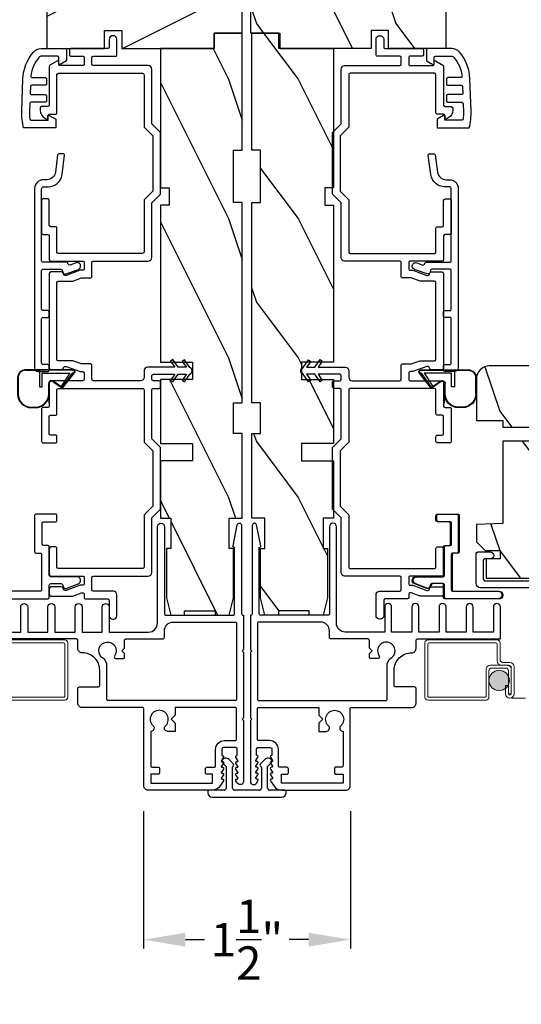
# Model space of a CAD drawing. Extents: x 0 to 68, y 0 to 44.
# Drawn here: x 58.7 to 62.3, y 6.2 to 13.3 of the extents above; entities that cross this region are included whole.
import ezdxf

# ---------------------------------------------------------------- set-up
doc = ezdxf.new("R2010")
doc.units = 0
doc.header["$LTSCALE"] = 2
doc.header["$MEASUREMENT"] = 0
doc.header["$PDMODE"] = 3
doc.linetypes.add('HIDDEN', pattern=[0.075, 0.05, -0.025])
doc.layers.get('0').update_dxf_attribs({"linetype": 'CONTINUOUS'})
doc.layers.get('DEFPOINTS').update_dxf_attribs({"color": 3, "linetype": 'CONTINUOUS'})
doc.layers.add('Dim', color=7, linetype='CONTINUOUS')
doc.styles.get("Standard").update_dxf_attribs({"font": 'arial.ttf'})
doc.dimstyles.get("Standard").update_dxf_attribs({"dimtxt": 0.24, "dimasz": 0.3, "dimexe": 0.0625, "dimexo": 0.18, "dimgap": 0.09, "dimtad": 0, "dimdec": 4, "dimzin": 0, "dimdsep": 46, "dimlunit": 4, "dimtxsty": 'Standard', "dimcen": 0, "dimadec": 5, "dimazin": 0, "dimtfac": 1, "dimtdec": 4, "dimtofl": 0, "dimtmove": 0, "dimatfit": 3, "dimfxl": 1, "dimtolj": 1, "dimtzin": 0, "dimarcsym": 0})
pattern_1 = [(306.8699, (67.37426, -57.72982), (-2.0000001, 2.9999999), [0.5, -4.5]), (296.5651, (67.67426, -57.12982), (1.0000013, -0.9999992), [1.118034, -1.118034]), (288.4349, (68.17426, -57.12982), (0.9999984, -2.0000004), [0.632456, -2.529822])]

# ---------------------------------------------------------------- blocks, each defined once
blk = doc.blocks.new('*D371')
at = {"layer": 'DEFPOINTS', "color": 0, "transparency": 16777216}
for p in [(57.0236, 9.5145), (63.5932, 9.5145), (57.0236, 5.649)]:
    blk.add_point(p, dxfattribs=at)
at = {"layer": 'Dim', "color": 0, "lineweight": -2, "transparency": 16777216}
for p, q in [((57.0236, 9.3345), (57.0236, 5.5865)), ((63.5932, 9.3345), (63.5932, 5.5865)), ((57.3236, 5.649), (59.9756, 5.649)), ((63.2932, 5.649), (60.7698, 5.649))]:
    blk.add_line(p, q, dxfattribs=at)
at = {"layer": 'Dim', "color": 0, "transparency": 16777216}
for points in [[(57.3236, 5.699), (57.3236, 5.599), (57.0236, 5.649)], [(63.2932, 5.699), (63.2932, 5.599), (63.5932, 5.649)]]:
    blk.add_solid(points, dxfattribs=at)
at = {"layer": 'Dim', "color": 0, "transparency": 16777216, "insert": (60.3727, 5.649), "char_height": 0.24, "attachment_point": 5}
blk.add_mtext('\\A1;6{\\H1x;\\S9/16;}"', dxfattribs=at)
blk = doc.blocks.new('A$C213E3FBD')
for p, q in [((0.102, 0.2637), (0.1013, 0.2626)), ((0.1029, 0.2506), (0.133, 0.2205)), ((0.133, 0.2205), (0.133, 0.065)), ((0.1856, 0.2381), (0.1532, 0.2705)), ((0.178, 0.2164), (0.1856, 0.2239)), ((0.178, 0.065), (0.178, 0.2164)), ((0.4098, 0.2705), (0.3774, 0.2381)), ((0.3774, 0.2239), (0.385, 0.2164)), ((0.385, 0.2164), (0.385, 0.065)), ((0.43, 0.2205), (0.4601, 0.2506)), ((0.43, 0.065), (0.43, 0.2205)), ((0.4617, 0.2626), (0.461, 0.2637)), ((0, 0.04), (0, 0.032)), ((0.118, 0.05), (0.01, 0.05)), ((0.37, 0.05), (0.193, 0.05)), ((0.553, 0.05), (0.445, 0.05)), ((0.563, 0.032), (0.563, 0.04)), ((0.032, 0), (0.531, 0))]:
    blk.add_line(p, q)
for centre, radius, start, end in [((0.11, 0.2576), 0.01, 150, 225), ((0.1302, 0.2474), 0.0326, 45, 150), ((0.1785, 0.231), 0.01, 315, 45), ((0.3845, 0.231), 0.01, 135, 225), ((0.4328, 0.2474), 0.0326, 30, 135), ((0.453, 0.2576), 0.01, 315, 30), ((0.01, 0.04), 0.01, 90, 180), ((0.032, 0.032), 0.032, 180, 270), ((0.118, 0.065), 0.015, 270, 0), ((0.193, 0.065), 0.015, 180, 270), ((0.37, 0.065), 0.015, 270, 0), ((0.445, 0.065), 0.015, 180, 270), ((0.531, 0.032), 0.032, 270, 0), ((0.553, 0.04), 0.01, 0, 90)]:
    blk.add_arc(centre, radius, start, end)
blk = doc.blocks.new('A$C655811E9')
for p, q in [((0, 0.2129), (0, 0.098)), ((0.004, 0.098), (0.004, 0.2129)), ((0.004, 0.2129), (0.004, 0.098)), ((0.3989, 0.2717), (0.0588, 0.2717)), ((0.0588, 0.2678), (0.1578, 0.2677)), ((0.1578, 0.2677), (0.0588, 0.2678)), ((0.3989, 0.2678), (0.1578, 0.2677)), ((0.3989, 0.2678), (0.1578, 0.2677)), ((0.1578, 0.2677), (0.1578, 0.1482)), ((0.1578, 0.2677), (0.1578, 0.1482)), ((0.1777, 0.2478), (0.3754, 0.2478)), ((0.1778, 0.1482), (0.1777, 0.2478)), ((0.1778, 0.1482), (0.1777, 0.2478)), ((0.1777, 0.2478), (0.3754, 0.2478)), ((0.3754, 0.2478), (0.3155, 0.1552)), ((0.3754, 0.2478), (0.3155, 0.1552)), ((0.3252, 0.1483), (0.4066, 0.2515)), ((0.3252, 0.1483), (0.4066, 0.2515)), ((0.3949, 0.2478), (0.3256, 0.1488)), ((0.3256, 0.1488), (0.3949, 0.2478)), ((0.3283, 0.1458), (0.4098, 0.2492)), ((0.3989, 0.2478), (0.3949, 0.2478)), ((0.3949, 0.2478), (0.3989, 0.2478)), ((0.1578, 0.1482), (0.1778, 0.1482)), ((0.1578, 0.1482), (0.1778, 0.1482)), ((0.2238, 0.0981), (0.2238, 0.1738)), ((0.2238, 0.0981), (0.2238, 0.1738)), ((0.2278, 0.0981), (0.2278, 0.1737)), ((0.2524, 0.1867), (0.3149, 0.1438)), ((0.3171, 0.1471), (0.2547, 0.1899)), ((0.2547, 0.1899), (0.3171, 0.1471)), ((0.0981, 0.0039), (0.1298, 0.004)), ((0.0981, 0.0039), (0.1298, 0.004)), ((0.0981, 0), (0.1298, 0))]:
    blk.add_line(p, q)
for centre, radius, start, end in [((0.0588, 0.2129), 0.0588, 89.99926, 180.01706), ((0.0588, 0.2129), 0.0548, 90.01243, 180.01566), ((0.0588, 0.2129), 0.0548, 90.01239, 180.01565), ((0.3989, 0.2578), 0.0139, 321.74912, 89.99978), ((0.3989, 0.2578), 0.00996, 321.10427, 90.01833), ((0.3989, 0.2578), 0.00996, 270.016, 90.01774), ((0.3989, 0.2578), 0.00996, 270.01764, 321.10482), ((0.2435, 0.1738), 0.0197, 55.34582, 179.99008), ((0.2435, 0.1738), 0.0197, 55.34582, 179.99008), ((0.2435, 0.1737), 0.0157, 55.53761, 180.01577), ((0.3205, 0.152), 0.00598, 146.89599, 235.543), ((0.3205, 0.152), 0.00598, 146.90091, 327.33581), ((0.3205, 0.152), 0.00996, 235.53951, 321.74638), ((0.3205, 0.152), 0.00598, 235.54215, 321.74694), ((0.3206, 0.1519), 0.00589, 321.73065, 327.40535), ((0.0981, 0.098), 0.098, 180.01575, 270.00017), ((0.0981, 0.098), 0.0941, 180.01458, 270.01782), ((0.0981, 0.098), 0.0941, 180.01458, 270.01782), ((0.1298, 0.098), 0.0941, 270.01496, 0.01628), ((0.1298, 0.098), 0.0941, 270.01496, 0.01628), ((0.1298, 0.098), 0.098, 269.99995, 0.0163)]:
    blk.add_arc(centre, radius, start, end)
blk = doc.blocks.new('*D393')
at = {"layer": 'DEFPOINTS', "color": 0, "transparency": 16777216}
for p in [(59.5665, 7.8017), (61.0503, 7.8017), (61.0503, 6.6987)]:
    blk.add_point(p, dxfattribs=at)
at = {"layer": 'Dim', "color": 0, "lineweight": -2, "transparency": 16777216}
for p, q in [((59.5665, 7.6217), (59.5665, 6.6362)), ((61.0503, 7.6217), (61.0503, 6.6362)), ((59.8665, 6.6987), (60.0043, 6.6987)), ((60.7503, 6.6987), (60.6125, 6.6987))]:
    blk.add_line(p, q, dxfattribs=at)
at = {"layer": 'Dim', "color": 0, "transparency": 16777216}
for points in [[(59.8665, 6.7487), (59.8665, 6.6487), (59.5665, 6.6987)], [(60.7503, 6.7487), (60.7503, 6.6487), (61.0503, 6.6987)]]:
    blk.add_solid(points, dxfattribs=at)
at = {"layer": 'Dim', "color": 0, "transparency": 16777216, "insert": (60.3084, 6.6987), "char_height": 0.24, "attachment_point": 5}
blk.add_mtext('\\A1;1{\\H1x;\\S1/2;}"', dxfattribs=at)
blk = doc.blocks.new('A$C0CDB5D0A')
at = {"lineweight": 0}
h = blk.add_hatch(color=256, dxfattribs=at)
edge = h.paths.add_edge_path()
edge.add_ellipse((0.5324, 0.1407), major_axis=(0.0519, 0.0519), ratio=1, start_angle=135, end_angle=315, ccw=False)
edge.add_ellipse((0.5324, 0.1407), major_axis=(0.0519, 0.0519), ratio=1, start_angle=-45, end_angle=135, ccw=False)
for p, q in [((0.519, 0.432), (0.02, 0.432)), ((0, 0.412), (0, 0.02)), ((0.02, 0.03), (0.02, 0.402)), ((0.03, 0.412), (0.509, 0.412)), ((0.519, 0.402), (0.519, 0.2801)), ((0.539, 0.2901), (0.539, 0.412)), ((0.439, 0.22), (0.439, 0.03)), ((0.5889, 0.25), (0.469, 0.25)), ((0.479, 0.23), (0.5789, 0.23)), ((0.549, 0.2501), (0.599, 0.2501)), ((0.609, 0.2701), (0.559, 0.2701)), ((0.6189, 0.0451), (0.6189, 0.22)), ((0.619, 0.2301), (0.619, 0.0451)), ((0.639, 0.0451), (0.639, 0.2401)), ((0.459, 0.02), (0.459, 0.21)), ((0.5989, 0.21), (0.5989, 0.0451)), ((0.5788, 0.105), (0.5788, 0.0451)), ((0.5988, 0.105), (0.5788, 0.105)), ((0.5988, 0.0451), (0.5988, 0.105)), ((0.429, 0.02), (0.03, 0.02)), ((0.5989, 0.0451), (0.6189, 0.0451)), ((0.02, 0), (0.439, 0))]:
    blk.add_line(p, q, dxfattribs=at)
at = {"linetype": 'HIDDEN', "lineweight": 0}
blk.add_line((3.9224, 0.015), (0.6089, 0.015), dxfattribs=at)
at = {"lineweight": 0}
blk.add_circle((0.5324, 0.1407), 0.0734, dxfattribs=at)
for centre, radius, start, end in [((0.02, 0.412), 0.02, 90.00178, 179.99696), ((0.519, 0.412), 0.02, 359.9973, 90.0006), ((0.03, 0.402), 0.01, 90.00348, 180.00241), ((0.509, 0.402), 0.01, 0.00907, 89.99177), ((0.559, 0.2901), 0.02, 180.00232, 269.99894), ((0.469, 0.22), 0.03, 89.99915, 179.99945), ((0.479, 0.21), 0.02, 89.99868, 180.00342), ((0.549, 0.2801), 0.03, 179.99692, 270.00196), ((0.5789, 0.21), 0.02, 0.00232, 89.99894), ((0.5889, 0.22), 0.03, 0.00055, 90.00085), ((0.599, 0.2301), 0.02, 0.00232, 89.99894), ((0.609, 0.2401), 0.03, 0.00074, 90.00038), ((0.02, 0.02), 0.02, 180.0019, 269.99894), ((0.03, 0.03), 0.01, 179.997, 269.99796), ((0.429, 0.03), 0.01, 269.99532, 0.003), ((0.439, 0.02), 0.02, 270.00106, 359.9981), ((0.6089, 0.0451), 0.0301, 180.00056, 359.99944), ((0.6089, 0.0451), 0.0101, 180, 0)]:
    blk.add_arc(centre, radius, start, end, dxfattribs=at)
blk = doc.blocks.new('A$C0B294C35')
at = {"lineweight": 0}
blk.add_hatch(color=256, dxfattribs=at).paths.add_polyline_path([(0.1428, 0.2613, 1), (0.2896, 0.2613, 1)])
for p, q in [((0.2096, 0.4107), (0.2096, 0.5326)), ((0.2296, 0.5526), (0.7286, 0.5526)), ((0.2296, 0.5226), (0.2296, 0.4007)), ((0.7186, 0.5326), (0.2396, 0.5326)), ((0.7286, 0.1506), (0.7286, 0.5226)), ((0.7486, 0.5326), (0.7486, 0.1406)), ((0.1096, 0.1657), (0.1096, 0.3607)), ((0.1396, 0.3907), (0.1896, 0.3907)), ((0.1996, 0.3707), (0.1496, 0.3707)), ((0.1597, 0.3706), (0.2796, 0.3706)), ((0.1296, 0.3507), (0.1296, 0.1657)), ((0.1297, 0.1657), (0.1297, 0.3406)), ((0.1497, 0.3306), (0.1497, 0.1657)), ((0.2696, 0.3506), (0.1697, 0.3506)), ((0.2896, 0.1406), (0.2896, 0.3306)), ((0.3096, 0.3406), (0.3096, 0.1506)), ((0.1498, 0.2256), (0.1698, 0.2256)), ((0.1498, 0.1657), (0.1498, 0.2256)), ((0.1698, 0.2256), (0.1698, 0.1657)), ((0.1497, 0.1657), (0.1297, 0.1657)), ((0.7286, 0.1206), (0.3096, 0.1206)), ((0.3196, 0.1406), (0.7186, 0.1406))]:
    blk.add_line(p, q, dxfattribs=at)
at = {"linetype": 'HIDDEN', "lineweight": 0}
blk.add_line((-3.1738, 0.1356), (0.1397, 0.1356), dxfattribs=at)
at = {"lineweight": 0}
blk.add_circle((0.2162, 0.2613), 0.0734, dxfattribs=at)
for centre, radius, start, end in [((0.2296, 0.5326), 0.02, 89.9994, 180.0027), ((0.2396, 0.5226), 0.01, 90.00823, 179.99093), ((0.7186, 0.5226), 0.01, 359.99759, 89.99652), ((0.7286, 0.5326), 0.02, 0.00304, 89.99822), ((0.1396, 0.3607), 0.03, 89.99962, 179.99926), ((0.1496, 0.3507), 0.02, 90.00106, 179.99768), ((0.1597, 0.3406), 0.03, 89.99915, 179.99945), ((0.1896, 0.4107), 0.02, 270.00106, 359.99768), ((0.1996, 0.4007), 0.03, 269.99804, 0.00308), ((0.2796, 0.3406), 0.03, 0.00055, 90.00085), ((0.1697, 0.3306), 0.02, 90.00106, 179.99768), ((0.2696, 0.3306), 0.02, 359.99658, 90.00132), ((0.1397, 0.1657), 0.0301, 180.00056, 359.99944), ((0.1397, 0.1657), 0.0101, 180, 0), ((0.3196, 0.1506), 0.01, 179.997, 270.00468), ((0.7186, 0.1506), 0.01, 270.00204, 0.003), ((0.3096, 0.1406), 0.02, 180.0019, 269.99894), ((0.7286, 0.1406), 0.02, 270.00106, 359.9981)]:
    blk.add_arc(centre, radius, start, end, dxfattribs=at)

msp = doc.modelspace()

# ---------------------------------------------------------------- hatches: boundary and pattern name
h = msp.add_hatch()
h.set_pattern_fill('WOOD2', color=256, style=0, pattern_type=2)
h.set_pattern_definition([(216.8699, (68.77426, -57.12982), (2.9999999, 2.0000001), [0.5, -4.5]), (206.5651, (69.37426, -57.42982), (-0.9999992, -1.0000013), [1.118034, -1.118034]), (198.4349, (69.37426, -57.92982), (-2.0000004, -0.9999984), [0.632456, -2.529822])])
edge = h.paths.add_edge_path()
edge.add_arc((58.93601, 13.52982), 0.0625, 90.000143, 179.999319)
edge.add_line((58.87351, 13.52982), (58.87351, 13.0923))
edge.add_line((58.87351, 13.0923), (59.28605, 13.09281))
edge.add_line((59.28605, 13.09281), (59.28605, 13.22059))
edge.add_line((59.28605, 13.22059), (59.41105, 13.22059))
edge.add_line((59.41105, 13.22059), (59.41105, 13.09281))
edge.add_line((59.41105, 13.09281), (60.07354, 13.0923))
edge.add_line((60.07354, 13.0923), (60.07354, 13.20231))
edge.add_line((60.07354, 13.20231), (60.27355, 13.20231))
edge.add_line((60.27355, 13.20231), (60.27355, 13.52232))
edge.add_line((60.27355, 13.52232), (60.14854, 13.52232))
edge.add_line((60.14854, 13.52232), (60.14854, 13.59232))
edge.add_line((60.14854, 13.59232), (59.96151, 13.59232))
edge.add_line((59.96151, 13.59232), (59.92979, 13.5606))
edge.add_line((59.92979, 13.5606), (59.89807, 13.59232))
edge.add_line((59.89807, 13.59232), (58.93601, 13.59232))
h = msp.add_hatch()
h.set_pattern_fill('WOOD2', color=256, angle=90, style=0, pattern_type=2)
h.set_pattern_definition(pattern_1)
edge = h.paths.add_edge_path()
edge.add_arc((61.67359, 13.52982), 0.0625, 0.000681, 89.999857, ccw=False)
edge.add_line((61.73609, 13.52982), (61.73609, 13.0923))
edge.add_line((61.73609, 13.0923), (61.32355, 13.09281))
edge.add_line((61.32355, 13.09281), (61.32355, 13.22059))
edge.add_line((61.32355, 13.22059), (61.19855, 13.22059))
edge.add_line((61.19855, 13.22059), (61.19855, 13.09281))
edge.add_line((61.19855, 13.09281), (60.53605, 13.0923))
edge.add_line((60.53605, 13.0923), (60.53605, 13.20231))
edge.add_line((60.53605, 13.20231), (60.33605, 13.20231))
edge.add_line((60.33605, 13.20231), (60.33605, 13.52232))
edge.add_line((60.33605, 13.52232), (60.46105, 13.52232))
edge.add_line((60.46105, 13.52232), (60.46105, 13.59232))
edge.add_line((60.46105, 13.59232), (60.64809, 13.59232))
edge.add_line((60.64809, 13.59232), (60.67981, 13.5606))
edge.add_line((60.67981, 13.5606), (60.71153, 13.59232))
edge.add_line((60.71153, 13.59232), (61.67359, 13.59232))
h = msp.add_hatch()
h.set_pattern_fill('WOOD2', color=256, angle=90, style=0, pattern_type=2)
h.set_pattern_definition(pattern_1)
h.paths.add_polyline_path([(60.27354, 13.2023), (60.27354, 12.3623), (60.21104, 12.3623), (60.21104, 11.9873), (60.27354, 11.9873), (60.27354, 10.5493), (60.21104, 10.5493), (60.21104, 10.33055), (60.27354, 10.33055), (60.27354, 9.72255), (60.17979, 9.72255), (60.17979, 9.5038), (60.21104, 9.5038), (60.21104, 9.1518), (60.17979, 9.0268), (60.08104, 9.0268), (60.08104, 9.05805), (59.86104, 9.05805), (59.86104, 9.0268), (59.76229, 9.0268), (59.73104, 9.1518), (59.73104, 9.5038), (59.76154, 9.5038), (59.76154, 9.72255), (59.68754, 9.72255), (59.68754, 10.1328), (59.91754, 10.1328), (59.91754, 10.2578), (59.68754, 10.2578), (59.68754, 10.7178), (59.91754, 10.7178), (59.91754, 10.8428), (59.68754, 10.8428), (59.68754, 11.9673), (59.75004, 11.9673), (59.75004, 12.0923), (59.68754, 12.0923), (59.68754, 13.0923), (60.07354, 13.0923), (60.07354, 13.2023)])
h = msp.add_hatch()
h.set_pattern_fill('WOOD2', color=256, angle=90, style=0, pattern_type=2)
h.set_pattern_definition(pattern_1)
h.paths.add_polyline_path([(60.34323, 13.2023), (60.34323, 12.3623), (60.40573, 12.3623), (60.40573, 11.9873), (60.34323, 11.9873), (60.34323, 10.5493), (60.40573, 10.5493), (60.40573, 10.33055), (60.34323, 10.33055), (60.34323, 9.72255), (60.43698, 9.72255), (60.43698, 9.5038), (60.40573, 9.5038), (60.40573, 9.1518), (60.43698, 9.0268), (60.53573, 9.0268), (60.53573, 9.05805), (60.75573, 9.05805), (60.75573, 9.0268), (60.85448, 9.0268), (60.88573, 9.1518), (60.88573, 9.5038), (60.85523, 9.5038), (60.85523, 9.72255), (60.92923, 9.72255), (60.92923, 10.1328), (60.69923, 10.1328), (60.69923, 10.2578), (60.92923, 10.2578), (60.92923, 10.7178), (60.69923, 10.7178), (60.69923, 10.8428), (60.92923, 10.8428), (60.92923, 11.9673), (60.86673, 11.9673), (60.86673, 12.0923), (60.92923, 12.0923), (60.92923, 13.0923), (60.54323, 13.0923), (60.54323, 13.2023)])
h = msp.add_hatch()
h.set_pattern_fill('WOOD2', color=256, angle=90, style=0, pattern_type=2)
h.set_pattern_definition([(306.8699, (675.12116, -46.51156), (-2.000000123, 2.99999992), [0.5, -4.5]), (296.5651, (675.42116, -45.91156), (1.0000013, -0.99999916), [1.118034, -1.118034]), (288.4349, (675.92116, -45.91156), (0.9999984, -2.00000043), [0.632456, -2.529822])])
edge = h.paths.add_edge_path()
edge.add_line((61.95454, 10.72159), (61.95454, 10.42396))
edge.add_line((61.95454, 10.42396), (62.14454, 10.42396))
edge.add_line((62.14454, 10.42396), (62.14454, 10.37458))
edge.add_line((62.14454, 10.37458), (62.39454, 10.37458))
edge.add_line((62.39454, 10.37458), (62.39454, 10.27458))
edge.add_line((62.39454, 10.27458), (62.14454, 10.27458))
edge.add_line((62.14454, 10.27458), (62.14454, 9.68358))
edge.add_line((62.14454, 9.68358), (61.95454, 9.67694))
edge.add_line((61.95454, 9.67694), (61.95454, 9.55233))
edge.add_line((61.95454, 9.55233), (62.01704, 9.48983))
edge.add_line((62.01704, 9.48983), (62.12554, 9.48983))
edge.add_line((62.12554, 9.48983), (62.12554, 9.42983))
edge.add_line((62.12554, 9.42983), (62.02454, 9.42983))
edge.add_line((62.02454, 9.42983), (62.02454, 9.29257))
edge.add_line((62.02454, 9.29257), (62.567, 9.29257))
edge.add_line((62.567, 9.29257), (62.67063, 9.51481))
edge.add_line((62.67063, 9.51481), (62.55651, 9.82836))
edge.add_line((62.55651, 9.82836), (62.62992, 9.85508))
edge.add_line((62.62992, 9.85508), (62.7291, 9.58258))
edge.add_line((62.7291, 9.58258), (62.96854, 9.58258))
edge.add_line((62.96854, 9.58258), (62.96854, 9.91858))
edge.add_line((62.96854, 9.91858), (62.81229, 9.91858))
edge.add_line((62.81229, 9.91858), (62.81229, 10.16858))
edge.add_line((62.81229, 10.16858), (62.96854, 10.16858))
edge.add_line((62.96854, 10.16858), (62.96854, 10.81459))
edge.add_line((62.96854, 10.81459), (62.04754, 10.81459))
edge.add_arc((62.04754, 10.72159), 0.093, 90.000092, 180.00054)

# ---------------------------------------------------------------- linework, layer by layer
for p, q in [((58.89003, 10.54674), (58.89003, 10.69574)), ((61.72674, 10.54674), (61.72674, 10.69574))]:
    msp.add_line(p, q)
for points in [[(58.93601, 13.59232, 0.4142093), (58.87351, 13.52982), (58.87351, 13.0923), (59.28605, 13.09281), (59.28605, 13.22059), (59.41105, 13.22059), (59.41105, 13.09281), (60.07354, 13.0923), (60.07354, 13.20231), (60.27355, 13.20231), (60.27355, 13.52232), (60.14854, 13.52232), (60.14854, 13.59232), (59.96151, 13.59232), (59.92979, 13.5606), (59.89807, 13.59232), (58.93601, 13.59232)], [(61.67359, 13.59232, -0.4142093), (61.73609, 13.52982), (61.73609, 13.0923), (61.32355, 13.09281), (61.32355, 13.22059), (61.19855, 13.22059), (61.19855, 13.09281), (60.53605, 13.0923), (60.53605, 13.20231), (60.33605, 13.20231), (60.33605, 13.52232), (60.46105, 13.52232), (60.46105, 13.59232), (60.64809, 13.59232), (60.67981, 13.5606), (60.71153, 13.59232), (61.67359, 13.59232)], [(62.96854, 10.81459), (62.04754, 10.81459, 0.4142159), (61.95454, 10.72159), (61.95454, 10.42396), (62.14454, 10.42396), (62.14454, 10.37458), (62.39454, 10.37458)], [(58.49753, 9.14279), (58.88003, 9.14279, 0.4141398), (58.89003, 9.15279), (58.89003, 9.24279, -0.4142227), (58.90003, 9.25279), (58.97479, 9.25279, -0.3153074), (58.98418, 9.24621), (58.99094, 9.22766, 0.4142365), (59.01016, 9.21869), (59.09726, 9.25039, 0.8390949), (59.08802, 9.30279), (58.90003, 9.30279, -0.4142227), (58.89003, 9.31279), (58.89003, 9.51679, 0.4141355), (58.88003, 9.52679), (58.85003, 9.52679, -0.4141251), (58.84003, 9.53679), (58.84003, 9.68679, -0.4141251), (58.85003, 9.69679), (58.93503, 9.69679, 0.4142528), (58.94503, 9.70679), (58.94503, 9.74179, 0.4142476), (58.93503, 9.75179), (58.79503, 9.75179, 0.4142476), (58.78503, 9.74179), (58.78503, 9.48179, 0.4142571), (58.79503, 9.47179), (58.82503, 9.47179, -0.4142571), (58.83503, 9.46179), (58.83503, 9.20779, -0.4142528), (58.82503, 9.19779), (58.49753, 9.19779, 0.4142435)], [(58.54003, 8.9058), (58.68503, 8.9058), (58.68503, 9.0858, -1), (58.73503, 9.0858), (58.73503, 8.9058), (58.88003, 8.9058), (58.88003, 9.0858, -1), (58.93003, 9.0858), (58.93003, 8.9058), (59.07503, 8.9058), (59.07503, 9.0858, -1), (59.12503, 9.0858), (59.12503, 8.9058), (59.27003, 8.9058), (59.27003, 9.0858, -1), (59.32003, 9.0858), (59.32003, 8.9058), (59.60303, 8.9058, 0.4142136), (59.66603, 8.9688), (59.66603, 9.6608, -1), (59.71603, 9.6608), (59.71603, 9.0368, 0.4142136), (59.72603, 9.0268), (60.21003, 9.0268, 0.4142136), (60.22003, 9.0368), (60.22003, 9.5128), (60.21827, 9.5128, -0.4741601), (60.20847, 9.52479), (60.23903, 9.67536, -0.8368599), (60.27003, 9.6698), (60.27003, 9.0368, 0.4142136), (60.28003, 9.0268), (60.28303, 9.0268), (60.28303, 8.7808), (60.27303, 8.7708), (60.28303, 8.7608), (60.28303, 8.2898), (60.27303, 8.2798), (60.28303, 8.2698), (60.28303, 7.8338, -0.7467354), (60.24074, 7.82128), (60.22932, 7.83886, -0.5949375), (60.23603, 7.85122), (60.23936, 7.85122, 0.5949375), (60.24356, 7.85894), (60.22932, 7.88086, -0.5949375), (60.23603, 7.89322), (60.23936, 7.89322, 0.5949375), (60.24356, 7.90094), (60.22932, 7.92286, -0.5949375), (60.23603, 7.93522), (60.23936, 7.93522, 0.5949375), (60.24356, 7.94294), (60.22932, 7.96486, -0.5949375), (60.23603, 7.97722), (60.23936, 7.97722, 0.5949375), (60.24356, 7.98494), (60.22932, 8.00686, -0.5949375), (60.23603, 8.01922), (60.23936, 8.01922), (60.23936, 8.0668, 0.4142136), (60.22936, 8.0768), (60.13936, 8.0768, 0.4142136), (60.12936, 8.0668), (60.12936, 8.01922), (60.1327, 8.01922, -0.5949375), (60.13941, 8.00686), (60.12517, 7.98494, 0.5949375), (60.12936, 7.97722), (60.1327, 7.97722, -0.5949375), (60.13941, 7.96486), (60.12517, 7.94294, 0.5949375), (60.12936, 7.93522), (60.1327, 7.93522, -0.5949375), (60.13941, 7.92286), (60.12517, 7.90094, 0.5949375), (60.12936, 7.89322), (60.1327, 7.89322, -0.5949375), (60.13941, 7.88086), (60.12517, 7.85894, 0.5949375), (60.12936, 7.85122), (60.1327, 7.85122, -0.5949375), (60.13941, 7.83886), (60.11384, 7.79949, -0.2539676), (60.061, 7.7708), (59.59903, 7.7708, -0.4142136), (59.56803, 7.8018), (59.56803, 8.3548, 0.4142136), (59.55803, 8.3648), (59.12603, 8.3648, -0.4142136), (59.09503, 8.3958), (59.09503, 8.5018, -0.4142136), (59.10503, 8.5118), (59.24203, 8.5118, 0.4142136), (59.25203, 8.5218), (59.25203, 8.6318, 0.4142136), (59.12703, 8.7568), (59.12603, 8.7568, -0.4142136), (59.09503, 8.7878), (59.09503, 8.8458, 0.4142136), (59.08503, 8.8558), (58.49003, 8.8558)], [(61.95418, 9.25507), (61.95418, 9.46983, -0.4142118), (61.96418, 9.47983), (62.05418, 9.47983, -0.9999921), (62.05418, 9.42983), (62.01418, 9.42983, 0.4141824), (62.00418, 9.41983), (62.00418, 9.28382, 0.4141885), (62.01418, 9.27382), (62.67818, 9.27382, 0.4142123)], [(63.36318, 9.22382), (61.98543, 9.22382, -0.4142122), (61.95418, 9.25507)]]:
    msp.add_lwpolyline(points, format="xyb")
for points in [[(58.94503, 12.90374, -0.4142027), (58.95503, 12.91374), (59.56003, 12.91374, -0.4142442), (59.57003, 12.90374), (59.57003, 12.52849), (59.63253, 12.46599), (59.63253, 12.06949), (59.57003, 12.00699), (59.57003, 11.63174, -0.4142305), (59.56003, 11.62174), (58.95503, 11.62174, -0.414189), (58.94503, 11.63174), (58.94503, 11.80349, 0.4142571), (58.93503, 11.81349), (58.90003, 11.81349, -0.4141985), (58.89003, 11.82349), (58.89003, 12.00241, 0.4141838), (58.88003, 12.01241), (58.84503, 12.01241, 0.4142424), (58.83503, 12.00241), (58.83503, 11.76849, 0.4142528), (58.84503, 11.75849), (58.88003, 11.75849, -0.4141838), (58.89003, 11.74849), (58.89003, 11.57674, 0.4141963), (58.90003, 11.56674), (59.13003, 11.56674, -0.4142326), (59.14003, 11.55674), (59.14003, 11.51166, -0.4142378), (59.13003, 11.50166), (59.11208, 11.50166), (59.01016, 11.46457, -0.4142132), (58.99094, 11.47353), (58.98782, 11.48208, 0.3152915), (58.97843, 11.48866), (58.90003, 11.48866, 0.414189), (58.89003, 11.47866), (58.89003, 10.79674, 0.4141926), (58.90003, 10.78674), (58.97843, 10.78674, 0.3152842), (58.98782, 10.79332), (58.99094, 10.80187, -0.4142094), (59.01016, 10.81083), (59.11208, 10.77374), (59.13003, 10.77374, -0.4142378), (59.14003, 10.76374), (59.14003, 10.71874, -0.4142347), (59.13003, 10.70874), (58.90003, 10.70874, 0.4141945), (58.89003, 10.69874), (58.89003, 10.52674, -0.4141932), (58.88003, 10.51674), (58.84503, 10.51674, 0.4142525), (58.83503, 10.50674), (58.83503, 10.27324, 0.4142534), (58.84503, 10.26324), (58.93503, 10.26324, 0.4142534), (58.94503, 10.27324), (58.94503, 10.30824, 0.4142518), (58.93503, 10.31824), (58.90003, 10.31824, -0.4141938), (58.89003, 10.32824), (58.89003, 10.45174, -0.4141936), (58.90003, 10.46174), (58.93503, 10.46174, 0.4142522), (58.94503, 10.47174), (58.94503, 10.64374, -0.4141932), (58.95503, 10.65374), (59.56003, 10.65374, -0.4142347), (59.57003, 10.64374), (59.57003, 10.26874), (59.63253, 10.20624), (59.63253, 9.80924), (59.57003, 9.74674), (59.57003, 9.37174, -0.4142326), (59.56003, 9.36174), (58.95503, 9.36174, -0.4141911), (58.94503, 9.37174), (58.94503, 9.50591, 0.414255), (58.93503, 9.51591), (58.90003, 9.51591, 0.4141963), (58.89003, 9.50591), (58.89003, 9.31674, 0.4141963), (58.90003, 9.30674), (59.13003, 9.30674, -0.4142326), (59.14003, 9.29674), (59.14003, 9.25174, -0.4142378), (59.13003, 9.24174), (59.11208, 9.24174), (59.01016, 9.20464, -0.4142069), (58.99094, 9.21361), (58.98782, 9.22216, 0.3152915), (58.97843, 9.22874), (58.90003, 9.22874, 0.4141963), (58.89003, 9.21874), (58.89003, 9.17374, 0.4141985), (58.90003, 9.16374), (59.05859, 9.16374), (59.12178, 9.18674), (59.13003, 9.18674, -0.4142399), (59.14003, 9.17674), (59.14003, 9.15279, 0.4141942), (59.15003, 9.14279), (59.31003, 9.14279, -0.4141838), (59.32003, 9.13279), (59.32003, 9.02279, 0.4142242), (59.34503, 8.99779), (59.35003, 8.99779, 0.4142242), (59.37503, 9.02279), (59.37503, 9.17279, 0.4142201), (59.35003, 9.19779), (59.20503, 9.19779, -0.4141963), (59.19503, 9.20779), (59.19503, 9.29674, -0.4141911), (59.20503, 9.30674), (59.60003, 9.30674, 0.4142221), (59.62503, 9.33174), (59.62503, 9.72396), (59.68753, 9.78646), (59.68753, 10.22902), (59.62503, 10.29152), (59.62503, 10.64374, -0.4141932), (59.63503, 10.65374), (59.67753, 10.65374, 0.4141932), (59.68753, 10.66374), (59.68753, 10.69874, 0.4141945), (59.67753, 10.70874), (59.63503, 10.70874, -0.4141932), (59.62503, 10.71874), (59.62503, 10.74474, -0.4141937), (59.63503, 10.75474), (59.79104, 10.75474), (59.76041, 10.71101), (59.77651, 10.69973), (59.81503, 10.75474), (59.87353, 10.75474), (59.84396, 10.71251), (59.86007, 10.70124), (59.89858, 10.75625, 0.7002015), (59.89858, 10.80323), (59.86007, 10.85824), (59.84396, 10.84696), (59.87353, 10.80474), (59.81503, 10.80474), (59.77651, 10.85975), (59.76041, 10.84847), (59.79104, 10.80474), (59.59503, 10.80474, 0.4141987), (59.57003, 10.77974), (59.57003, 10.73374, -0.4142216), (59.54503, 10.70874), (59.20503, 10.70874, -0.4141932), (59.19503, 10.71874), (59.19503, 10.81874, 0.4142352), (59.18503, 10.82874), (59.12178, 10.82874), (59.05859, 10.85174), (58.95503, 10.85174, -0.4141926), (58.94503, 10.86174), (58.94503, 11.41366, -0.4141963), (58.95503, 11.42366), (59.05859, 11.42366), (59.12178, 11.44666), (59.18503, 11.44666, 0.4142378), (59.19503, 11.45666), (59.19503, 11.55674, -0.4141911), (59.20503, 11.56674), (59.60003, 11.56674, 0.4142221), (59.62503, 11.59174), (59.62503, 11.98421), (59.68753, 12.04671), (59.68753, 12.48877), (59.62503, 12.55127), (59.62503, 12.94374, 0.4142183), (59.60003, 12.96874), (59.20503, 12.96874, -0.4141942), (59.19503, 12.97874), (59.19503, 13.02674, -0.4142027), (59.20503, 13.03674), (59.36503, 13.03674, 0.4142528), (59.37503, 13.04674), (59.37503, 13.15874, 0.4142183), (59.35003, 13.18374), (59.34503, 13.18374, 0.4142183), (59.32003, 13.15874), (59.32003, 13.10174, -0.4141942), (59.31003, 13.09174), (59.04503, 13.09174, 0.4141942), (59.03503, 13.08174), (59.03503, 13.04674, 0.4141942), (59.04503, 13.03674), (59.13003, 13.03674, -0.4142442), (59.14003, 13.02674), (59.14003, 12.97874, -0.4142356), (59.13003, 12.96874), (58.96826, 12.96874, -0.4142356), (58.95826, 12.97874), (58.95826, 12.99774, 0.5773272), (58.94926, 13.00294), (58.89503, 12.97163, 0.2679334), (58.89003, 12.96297), (58.89003, 12.68474, -0.4141985), (58.88003, 12.67474), (58.83503, 12.67474, 0.4141985), (58.82503, 12.66474), (58.82503, 12.64819, 0.2679508), (58.85628, 12.59406), (58.87103, 12.58554, 0.5773918), (58.88003, 12.59074), (58.88003, 12.60974, -0.4141838), (58.89003, 12.61974), (58.93503, 12.61974, 0.4142528), (58.94503, 12.62974)], [(61.66456, 12.90374, 0.4142027), (61.65456, 12.91374), (61.04956, 12.91374, 0.4142442), (61.03956, 12.90374), (61.03956, 12.52849), (60.97706, 12.46599), (60.97706, 12.06949), (61.03956, 12.00699), (61.03956, 11.63174, 0.4142305), (61.04956, 11.62174), (61.65456, 11.62174, 0.414189), (61.66456, 11.63174), (61.66456, 11.80349, -0.4142571), (61.67457, 11.81349), (61.70956, 11.81349, 0.4141985), (61.71956, 11.82349), (61.71956, 12.00241, -0.4141838), (61.72956, 12.01241), (61.76456, 12.01241, -0.4142424), (61.77456, 12.00241), (61.77456, 11.76849, -0.4142528), (61.76456, 11.75849), (61.72956, 11.75849, 0.4141838), (61.71956, 11.74849), (61.71956, 11.57674, -0.4141963), (61.70956, 11.56674), (61.47956, 11.56674, 0.4142326), (61.46956, 11.55674), (61.46956, 11.51166, 0.4142378), (61.47956, 11.50166), (61.49752, 11.50166), (61.59943, 11.46457, 0.4142132), (61.61866, 11.47353), (61.62177, 11.48208, -0.3152915), (61.63117, 11.48866), (61.70956, 11.48866, -0.414189), (61.71956, 11.47866), (61.71956, 10.79674, -0.4141926), (61.70956, 10.78674), (61.63117, 10.78674, -0.3152842), (61.62177, 10.79332), (61.61866, 10.80187, 0.4142094), (61.59943, 10.81083), (61.49752, 10.77374), (61.47956, 10.77374, 0.4142378), (61.46956, 10.76374), (61.46956, 10.71874, 0.4142347), (61.47956, 10.70874), (61.70956, 10.70874, -0.4141945), (61.71956, 10.69874), (61.71956, 10.52674, 0.4141932), (61.72956, 10.51674), (61.76456, 10.51674, -0.4142525), (61.77456, 10.50674), (61.77456, 10.27324, -0.4142534), (61.76456, 10.26324), (61.67457, 10.26324, -0.4142534), (61.66456, 10.27324), (61.66456, 10.30824, -0.4142518), (61.67457, 10.31824), (61.70956, 10.31824, 0.4141938), (61.71956, 10.32824), (61.71956, 10.45174, 0.4141936), (61.70956, 10.46174), (61.67457, 10.46174, -0.4142522), (61.66456, 10.47174), (61.66456, 10.64374, 0.4141932), (61.65456, 10.65374), (61.04956, 10.65374, 0.4142347), (61.03956, 10.64374), (61.03956, 10.26874), (60.97706, 10.20624), (60.97706, 9.80924), (61.03956, 9.74674), (61.03956, 9.37174, 0.4142326), (61.04956, 9.36174), (61.65456, 9.36174, 0.4141911), (61.66456, 9.37174), (61.66456, 9.50591, -0.414255), (61.67457, 9.51591), (61.70956, 9.51591, -0.4141963), (61.71956, 9.50591), (61.71956, 9.31674, -0.4141963), (61.70956, 9.30674), (61.47956, 9.30674, 0.4142326), (61.46956, 9.29674), (61.46956, 9.25174, 0.4142378), (61.47956, 9.24174), (61.49752, 9.24174), (61.59943, 9.20464, 0.4142069), (61.61866, 9.21361), (61.62177, 9.22216, -0.3152915), (61.63117, 9.22874), (61.70956, 9.22874, -0.4141963), (61.71956, 9.21874), (61.71956, 9.17374, -0.4141985), (61.70956, 9.16374), (61.55101, 9.16374), (61.48782, 9.18674), (61.47956, 9.18674, 0.4142399), (61.46956, 9.17674), (61.46956, 9.15279, -0.4141942), (61.45956, 9.14279), (61.29956, 9.14279, 0.4141838), (61.28956, 9.13279), (61.28956, 9.02279, -0.4142242), (61.26456, 8.99779), (61.25956, 8.99779, -0.4142242), (61.23456, 9.02279), (61.23456, 9.17279, -0.4142201), (61.25956, 9.19779), (61.40456, 9.19779, 0.4141963), (61.41457, 9.20779), (61.41457, 9.29674, 0.4141911), (61.40456, 9.30674), (61.00956, 9.30674, -0.4142221), (60.98457, 9.33174), (60.98457, 9.72396), (60.92206, 9.78646), (60.92206, 10.22902), (60.98457, 10.29152), (60.98457, 10.64374, 0.4141932), (60.97456, 10.65374), (60.93206, 10.65374, -0.4141932), (60.92206, 10.66374), (60.92206, 10.69874, -0.4141945), (60.93206, 10.70874), (60.97456, 10.70874, 0.4141932), (60.98457, 10.71874), (60.98457, 10.74474, 0.4141937), (60.97456, 10.75474), (60.81856, 10.75474), (60.84918, 10.71101), (60.83308, 10.69973), (60.79456, 10.75474), (60.73607, 10.75474), (60.76563, 10.71251), (60.74953, 10.70124), (60.71101, 10.75625, -0.7002015), (60.71101, 10.80323), (60.74953, 10.85824), (60.76563, 10.84696), (60.73607, 10.80474), (60.79456, 10.80474), (60.83308, 10.85975), (60.84918, 10.84847), (60.81856, 10.80474), (61.01457, 10.80474, -0.4141987), (61.03956, 10.77974), (61.03956, 10.73374, 0.4142216), (61.06456, 10.70874), (61.40456, 10.70874, 0.4141932), (61.41457, 10.71874), (61.41457, 10.81874, -0.4142352), (61.42456, 10.82874), (61.48782, 10.82874), (61.55101, 10.85174), (61.65456, 10.85174, 0.4141926), (61.66456, 10.86174), (61.66456, 11.41366, 0.4141963), (61.65456, 11.42366), (61.55101, 11.42366), (61.48782, 11.44666), (61.42456, 11.44666, -0.4142378), (61.41457, 11.45666), (61.41457, 11.55674, 0.4141911), (61.40456, 11.56674), (61.00956, 11.56674, -0.4142221), (60.98457, 11.59174), (60.98457, 11.98421), (60.92206, 12.04671), (60.92206, 12.48877), (60.98457, 12.55127), (60.98457, 12.94374, -0.4142183), (61.00956, 12.96874), (61.40456, 12.96874, 0.4141942), (61.41457, 12.97874), (61.41457, 13.02674, 0.4142027), (61.40456, 13.03674), (61.24457, 13.03674, -0.4142528), (61.23456, 13.04674), (61.23456, 13.15874, -0.4142183), (61.25956, 13.18374), (61.26456, 13.18374, -0.4142183), (61.28956, 13.15874), (61.28956, 13.10174, 0.4141942), (61.29956, 13.09174), (61.56456, 13.09174, -0.4141942), (61.57456, 13.08174), (61.57456, 13.04674, -0.4141942), (61.56456, 13.03674), (61.47956, 13.03674, 0.4142442), (61.46956, 13.02674), (61.46956, 12.97874, 0.4142356), (61.47956, 12.96874), (61.64134, 12.96874, 0.4142356), (61.65134, 12.97874), (61.65134, 12.99774, -0.5773272), (61.66034, 13.00294), (61.71456, 12.97163, -0.2679334), (61.71956, 12.96297), (61.71956, 12.68474, 0.4141985), (61.72956, 12.67474), (61.77456, 12.67474, -0.4141985), (61.78456, 12.66474), (61.78456, 12.64819, -0.2679508), (61.75331, 12.59406), (61.73856, 12.58554, -0.5773918), (61.72956, 12.59074), (61.72956, 12.60974, 0.4141838), (61.71956, 12.61974), (61.67457, 12.61974, -0.4142528), (61.66456, 12.62974)], [(59.00326, 13.09174, -0.4141942), (59.01326, 13.08174), (59.01326, 13.00374), (58.96726, 12.97718, -0.5773999), (58.95826, 12.98238), (58.95826, 13.02677, 0.4141734), (58.94826, 13.03677), (58.83503, 13.03677, 0.2221688), (58.81585, 13.0278, 0.1442555), (58.75786, 12.8943, 0.4507958), (58.76778, 12.88307), (58.86001, 12.88307, -0.4142399), (58.87001, 12.87307), (58.87001, 12.83807, -0.4142253), (58.86001, 12.82807), (58.7642, 12.82807, 0.4039862), (58.75421, 12.81842), (58.75256, 12.77142, 0.4245077), (58.76256, 12.76107), (58.86001, 12.76107, -0.4142399), (58.87001, 12.75107), (58.87001, 12.71607, -0.4142356), (58.86001, 12.70607), (58.75994, 12.70607, 0.403971), (58.74995, 12.69642), (58.748, 12.6406, 0.0363984), (58.75003, 12.58697, 0.3821739), (58.75997, 12.57807), (58.88093, 12.57807), (58.88093, 12.60707, -0.5773837), (58.88993, 12.61226), (58.93593, 12.58571), (58.93593, 12.52307), (58.70588, 12.52307, -0.0711622), (58.69303, 12.64252), (58.7011, 12.87356, -0.1702912), (58.77634, 13.06625, -0.2186959), (58.83182, 13.09174)], [(61.60634, 13.09174, 0.4141942), (61.59634, 13.08174), (61.59634, 13.00374), (61.64234, 12.97718, 0.5773999), (61.65134, 12.98238), (61.65134, 13.02677, -0.4141734), (61.66134, 13.03677), (61.77457, 13.03677, -0.2221688), (61.79375, 13.0278, -0.1442555), (61.85174, 12.8943, -0.4507958), (61.84181, 12.88307), (61.74959, 12.88307, 0.4142399), (61.73959, 12.87307), (61.73959, 12.83807, 0.4142253), (61.74959, 12.82807), (61.8454, 12.82807, -0.4039862), (61.85539, 12.81842), (61.85703, 12.77142, -0.4245077), (61.84704, 12.76107), (61.74959, 12.76107, 0.4142399), (61.73959, 12.75107), (61.73959, 12.71607, 0.4142356), (61.74959, 12.70607), (61.84966, 12.70607, -0.403971), (61.85965, 12.69642), (61.8616, 12.6406, -0.0363984), (61.85957, 12.58697, -0.3821739), (61.84963, 12.57807), (61.72867, 12.57807), (61.72867, 12.60707, 0.5773837), (61.71967, 12.61226), (61.67367, 12.58571), (61.67367, 12.52307), (61.90372, 12.52307, 0.0711622), (61.91657, 12.64252), (61.9085, 12.87356, 0.1702912), (61.83326, 13.06625, 0.2186959), (61.77777, 13.09174)], [(58.84753, 12.14991, 0.4142167), (58.78503, 12.08741), (58.78503, 10.79991, 0.4142221), (58.81003, 10.77491), (58.88003, 10.77491, 0.4141937), (58.89003, 10.78491), (58.89003, 10.81491, 0.4141926), (58.88003, 10.82491), (58.84503, 10.82491, -0.4142524), (58.83503, 10.83491), (58.83503, 11.15241, -0.414255), (58.84503, 11.16241), (58.88003, 11.16241, 0.4141963), (58.89003, 11.17241), (58.89003, 11.20241, 0.4141963), (58.88003, 11.21241), (58.84503, 11.21241, -0.4142476), (58.83503, 11.22241), (58.83503, 11.49866, -0.414255), (58.84503, 11.50866), (58.97357, 11.50866, -0.3152874), (58.98297, 11.50208), (58.98972, 11.48353, 0.4142056), (59.00895, 11.47457), (59.09858, 11.50719, 1.0000058), (59.08148, 11.55417), (59.03883, 11.53865, -0.4142063), (59.02601, 11.54463), (59.0233, 11.55208, 0.3152713), (59.01391, 11.55866), (58.84503, 11.55866, -0.4142498), (58.83503, 11.56866), (58.83503, 12.08491, -0.4142051), (58.85003, 12.09991), (58.88275, 12.09991, 0.3761862), (58.98189, 12.18679), (59.00025, 12.3256, 0.4532946), (58.99034, 12.33691), (58.96008, 12.33691, 0.3761656), (58.95016, 12.32822), (58.93376, 12.20421, -0.3761897), (58.87179, 12.14991)], [(61.76206, 12.14991, -0.4142167), (61.82456, 12.08741), (61.82456, 10.79991, -0.4142221), (61.79956, 10.77491), (61.72956, 10.77491, -0.4141937), (61.71956, 10.78491), (61.71956, 10.81491, -0.4141926), (61.72956, 10.82491), (61.76456, 10.82491, 0.4142524), (61.77456, 10.83491), (61.77456, 11.15241, 0.414255), (61.76456, 11.16241), (61.72956, 11.16241, -0.4141963), (61.71956, 11.17241), (61.71956, 11.20241, -0.4141963), (61.72956, 11.21241), (61.76456, 11.21241, 0.4142476), (61.77456, 11.22241), (61.77456, 11.49866, 0.414255), (61.76456, 11.50866), (61.63602, 11.50866, 0.3152874), (61.62663, 11.50208), (61.61987, 11.48353, -0.4142056), (61.60065, 11.47457), (61.51101, 11.50719, -1.0000058), (61.52812, 11.55417), (61.57076, 11.53865, 0.4142063), (61.58358, 11.54463), (61.58629, 11.55208, -0.3152713), (61.59569, 11.55866), (61.76456, 11.55866, 0.4142498), (61.77456, 11.56866), (61.77456, 12.08491, 0.4142051), (61.75957, 12.09991), (61.72685, 12.09991, -0.3761862), (61.62771, 12.18679), (61.60935, 12.3256, -0.4532946), (61.61926, 12.33691), (61.64952, 12.33691, -0.3761656), (61.65943, 12.32822), (61.67584, 12.20421, 0.3761897), (61.7378, 12.14991)], [(62.13706, 9.16779, -0.4142435), (62.11206, 9.14279), (61.72956, 9.14279, -0.4141398), (61.71956, 9.15279), (61.71956, 9.24279, 0.4142227), (61.70957, 9.25279), (61.63481, 9.25279, 0.3153074), (61.62541, 9.24621), (61.61866, 9.22766, -0.4142365), (61.59943, 9.21869), (61.51234, 9.25039, -0.8390949), (61.52158, 9.30279), (61.70957, 9.30279, 0.4142227), (61.71956, 9.31279), (61.71956, 9.51679, -0.4141355), (61.72956, 9.52679), (61.75957, 9.52679, 0.4141251), (61.76957, 9.53679), (61.76957, 9.68679, 0.4141251), (61.75957, 9.69679), (61.67457, 9.69679, -0.4142528), (61.66456, 9.70679), (61.66456, 9.74179, -0.4142476), (61.67457, 9.75179), (61.81456, 9.75179, -0.4142476), (61.82456, 9.74179), (61.82456, 9.48179, -0.4142571), (61.81456, 9.47179), (61.78456, 9.47179, 0.4142571), (61.77456, 9.46179), (61.77456, 9.20779, 0.4142528), (61.78456, 9.19779), (62.11206, 9.19779, -0.4142435), (62.13706, 9.17279)], [(62.14424, 9.16779, -0.4142435), (62.11924, 9.14279), (61.73674, 9.14279, -0.4141398), (61.72674, 9.15279), (61.72674, 9.24279, 0.4142227), (61.71674, 9.25279), (61.64198, 9.25279, 0.3153074), (61.63259, 9.24621), (61.62584, 9.22766, -0.4142365), (61.60661, 9.21869), (61.51951, 9.25039, -0.8390949), (61.52875, 9.30279), (61.71674, 9.30279, 0.4142227), (61.72674, 9.31279), (61.72674, 9.51679, -0.4141355), (61.73674, 9.52679), (61.76674, 9.52679, 0.4141251), (61.77674, 9.53679), (61.77674, 9.68679, 0.4141251), (61.76674, 9.69679), (61.68174, 9.69679, -0.4142528), (61.67174, 9.70679), (61.67174, 9.74179, -0.4142476), (61.68174, 9.75179), (61.82174, 9.75179, -0.4142476), (61.83174, 9.74179), (61.83174, 9.48179, -0.4142571), (61.82174, 9.47179), (61.79174, 9.47179, 0.4142571), (61.78174, 9.46179), (61.78174, 9.20779, 0.4142528), (61.79174, 9.19779), (62.11924, 9.19779, -0.4142435), (62.14424, 9.17279)], [(60.47737, 7.83886), (60.50293, 7.79949, 0.2539676), (60.55577, 7.7708), (61.01774, 7.7708, 0.4142136), (61.04874, 7.8018), (61.04874, 8.3548, -0.4142136), (61.05874, 8.3648), (61.49074, 8.3648, 0.4142136), (61.52174, 8.3958), (61.52174, 8.5018, 0.4142136), (61.51174, 8.5118), (61.37474, 8.5118, -0.4142136), (61.36474, 8.5218), (61.36474, 8.6318, -0.4142136), (61.48974, 8.7568), (61.49074, 8.7568, 0.4142136), (61.52174, 8.7878), (61.52174, 8.8458, -0.4142136), (61.53174, 8.8558), (62.12674, 8.8558), (62.12674, 9.0858, 1), (62.07674, 9.0858), (62.07674, 8.9058), (61.93174, 8.9058), (61.93174, 9.0858, 1), (61.88174, 9.0858), (61.88174, 8.9058), (61.73674, 8.9058), (61.73674, 9.0858, 1), (61.68674, 9.0858), (61.68674, 8.9058), (61.54174, 8.9058), (61.54174, 9.0858, 1), (61.49174, 9.0858), (61.49174, 8.9058), (61.34674, 8.9058), (61.34674, 9.0858, 1), (61.29674, 9.0858), (61.29674, 8.9058), (61.01374, 8.9058, -0.4142136), (60.95074, 8.9688), (60.95074, 9.6608, 1), (60.90074, 9.6608), (60.90074, 9.0368, -0.4142136), (60.89074, 9.0268), (60.40674, 9.0268, -0.4142136), (60.39674, 9.0368), (60.39674, 9.5128), (60.39851, 9.5128, 0.4741601), (60.40831, 9.52479), (60.37775, 9.67536, 0.8368599), (60.34674, 9.6698), (60.34674, 9.0368, -0.4142136), (60.33674, 9.0268), (60.33374, 9.0268), (60.33374, 8.7808), (60.34374, 8.7708), (60.33374, 8.7608), (60.33374, 8.2898), (60.34374, 8.2798), (60.33374, 8.2698), (60.33374, 7.8338, 0.7467354), (60.37603, 7.82128), (60.38745, 7.83886, 0.5949375), (60.38074, 7.85122), (60.37741, 7.85122, -0.5949375), (60.37322, 7.85894), (60.38745, 7.88086, 0.5949375), (60.38074, 7.89322), (60.37741, 7.89322, -0.5949375), (60.37322, 7.90094), (60.38745, 7.92286, 0.5949375), (60.38074, 7.93522), (60.37741, 7.93522, -0.5949375), (60.37322, 7.94294), (60.38745, 7.96486, 0.5949375), (60.38074, 7.97722), (60.37741, 7.97722, -0.5949375), (60.37322, 7.98494), (60.38745, 8.00686, 0.5949375), (60.38074, 8.01922), (60.37741, 8.01922), (60.37741, 8.0668, -0.4142136), (60.38741, 8.0768), (60.47741, 8.0768, -0.4142136), (60.48741, 8.0668), (60.48741, 8.01922), (60.48408, 8.01922, 0.5949375), (60.47737, 8.00686), (60.4916, 7.98494, -0.5949375), (60.48741, 7.97722), (60.48408, 7.97722, 0.5949375), (60.47737, 7.96486), (60.4916, 7.94294, -0.5949375), (60.48741, 7.93522), (60.48408, 7.93522, 0.5949375), (60.47737, 7.92286), (60.4916, 7.90094, -0.5949375), (60.48741, 7.89322), (60.48408, 7.89322, 0.5949375), (60.47737, 7.88086), (60.4916, 7.85894, -0.5949375), (60.48741, 7.85122), (60.48408, 7.85122, 0.5949375)], [(59.41062, 8.7708), (59.42962, 8.7898), (59.42962, 8.8458, -0.4142136), (59.43962, 8.8558), (59.70603, 8.8558, 0.4142136), (59.71603, 8.8658), (59.71603, 8.9138, -0.4142136), (59.77903, 8.9768), (60.22303, 8.9768, -0.4142136), (60.23303, 8.9668), (60.23303, 8.4248, -0.4142136), (60.22303, 8.4148), (59.31203, 8.4148, -0.4142136), (59.30203, 8.4248), (59.30203, 8.68035), (59.28536, 8.71202, -2.9685982), (59.35859, 8.73322, 0.2885507), (59.35777, 8.7226), (59.35906, 8.72015, 0.278462), (59.36791, 8.7148), (59.41962, 8.7148, 0.4142136), (59.42962, 8.7248), (59.42962, 8.7518)], [(61.20615, 8.7708), (61.18715, 8.7898), (61.18715, 8.8458, 0.4142136), (61.17715, 8.8558), (60.91074, 8.8558, -0.4142136), (60.90074, 8.8658), (60.90074, 8.9138, 0.4142136), (60.83774, 8.9768), (60.39374, 8.9768, 0.4142136), (60.38374, 8.9668), (60.38374, 8.4248, 0.4142136), (60.39374, 8.4148), (61.30474, 8.4148, 0.4142136), (61.31474, 8.4248), (61.31474, 8.68035), (61.33141, 8.71202, 2.9685982), (61.25818, 8.73322, -0.2885507), (61.259, 8.7226), (61.25771, 8.72015, -0.278462), (61.24886, 8.7148), (61.19715, 8.7148, -0.4142136), (61.18715, 8.7248), (61.18715, 8.7518)], [(59.68103, 7.8958, -0.4142136), (59.67103, 7.8858), (59.61903, 7.8858), (59.61903, 7.8208), (60.06103, 7.8208), (60.06103, 7.88522), (60.02103, 7.88522, -0.4142136), (60.01103, 7.89522), (60.01103, 7.92522, -0.4142136), (60.02103, 7.93522), (60.07303, 7.93522, 0.4142136), (60.08303, 7.94522), (60.08303, 8.0638, -0.4142136), (60.14603, 8.1268), (60.22303, 8.1268, 0.4142136), (60.23303, 8.1368), (60.23303, 8.3548, 0.4142136), (60.22303, 8.3648), (59.79303, 8.3648), (59.79303, 8.30809), (59.76475, 8.2798), (59.79303, 8.25152), (59.79303, 8.1928), (59.74103, 8.1928, -0.5469466), (59.71832, 8.22825, 2.9618815), (59.63974, 8.22825, -0.5212142), (59.61903, 8.19288), (59.61903, 7.9458, 0.4142136), (59.62903, 7.9358), (59.67103, 7.9358, -0.4142136), (59.68103, 7.9258)], [(60.93574, 7.8958, 0.4142136), (60.94574, 7.8858), (60.99774, 7.8858), (60.99774, 7.8208), (60.55574, 7.8208), (60.55574, 7.88522), (60.59574, 7.88522, 0.4142136), (60.60574, 7.89522), (60.60574, 7.92522, 0.4142136), (60.59574, 7.93522), (60.54374, 7.93522, -0.4142136), (60.53374, 7.94522), (60.53374, 8.0638, 0.4142136), (60.47074, 8.1268), (60.39374, 8.1268, -0.4142136), (60.38374, 8.1368), (60.38374, 8.3548, -0.4142136), (60.39374, 8.3648), (60.82374, 8.3648), (60.82374, 8.30809), (60.85202, 8.2798), (60.82374, 8.25152), (60.82374, 8.1928), (60.87574, 8.1928, 0.5469466), (60.89845, 8.22825, -2.9618815), (60.97703, 8.22825, 0.5212142), (60.99774, 8.19288), (60.99774, 7.9458, -0.4142136), (60.98774, 7.9358), (60.94574, 7.9358, 0.4142136), (60.93574, 7.9258)]]:
    msp.add_lwpolyline(points, format="xyb", close=True)
for points in [[(59.68754, 10.7178), (59.68754, 10.2578), (59.91754, 10.2578), (59.91754, 10.1328), (59.68754, 10.1328), (59.68754, 9.72255), (59.76154, 9.72255), (59.76154, 9.5038), (59.73104, 9.5038), (59.73104, 9.1518), (59.76229, 9.0268), (59.86104, 9.0268), (59.86104, 9.05805), (60.08104, 9.05805), (60.08104, 9.0268), (60.17979, 9.0268), (60.21104, 9.1518), (60.21104, 9.5038), (60.17979, 9.5038), (60.17979, 9.72255), (60.27354, 9.72255), (60.27354, 10.33055), (60.21104, 10.33055), (60.21104, 10.5493), (60.27354, 10.5493), (60.27354, 11.9873), (60.21104, 11.9873), (60.21104, 12.3623), (60.27354, 12.3623), (60.27354, 13.2023), (60.07354, 13.2023), (60.07354, 13.0923), (59.68754, 13.0923), (59.68754, 12.0923), (59.75004, 12.0923), (59.75004, 11.9673), (59.68754, 11.9673), (59.68754, 10.8428), (59.91754, 10.8428), (59.91754, 10.7178)], [(60.92923, 10.7178), (60.92923, 10.2578), (60.69923, 10.2578), (60.69923, 10.1328), (60.92923, 10.1328), (60.92923, 9.72255), (60.85523, 9.72255), (60.85523, 9.5038), (60.88573, 9.5038), (60.88573, 9.1518), (60.85448, 9.0268), (60.75573, 9.0268), (60.75573, 9.05805), (60.53573, 9.05805), (60.53573, 9.0268), (60.43698, 9.0268), (60.40573, 9.1518), (60.40573, 9.5038), (60.43698, 9.5038), (60.43698, 9.72255), (60.34323, 9.72255), (60.34323, 10.33055), (60.40573, 10.33055), (60.40573, 10.5493), (60.34323, 10.5493), (60.34323, 11.9873), (60.40573, 11.9873), (60.40573, 12.3623), (60.34323, 12.3623), (60.34323, 13.2023), (60.54323, 13.2023), (60.54323, 13.0923), (60.92923, 13.0923), (60.92923, 12.0923), (60.86673, 12.0923), (60.86673, 11.9673), (60.92923, 11.9673), (60.92923, 10.8428), (60.69923, 10.8428), (60.69923, 10.7178)]]:
    msp.add_lwpolyline(points, close=True)
msp.add_lwpolyline([(62.39454, 10.27458), (62.14454, 10.27458), (62.14454, 9.68358), (61.95454, 9.67694), (61.95454, 9.55233), (62.01704, 9.48983), (62.12554, 9.48983), (62.12554, 9.42983), (62.02454, 9.42983), (62.02454, 9.29257), (62.567, 9.29257)])

# ---------------------------------------------------------------- block references
for name, p in [('A$C655811E9', (58.66222, 10.5155)), ('A$C0B294C35', (58.27405, 8.29659)), ('A$C0CDB5D0A', (61.58582, 8.41721)), ('A$C213E3FBD', (60.02689, 7.72069))]:
    msp.add_blockref(name, p)
at = {"xscale": -1}
msp.add_blockref('A$C655811E9', (61.95455, 10.5155), dxfattribs=at)

# ---------------------------------------------------------------- dimensions: what is measured, and where the dimension line sits
at = {"layer": 'Dim'}
dim = msp.add_linear_dim(base=(57.02359, 5.64899), p1=(63.59318, 9.51447), p2=(57.02359, 9.51447), dimstyle='Standard', override={"dimrnd": 0.0005, "dimpost": '\\X', "dimtdec": 3, "dimtmove": 0}, dxfattribs=at)
dim.commit()
dim.dimension.update_dxf_attribs({"geometry": '*D371', "text_midpoint": (60.37272, 5.64899), "dimtype": 160})
dim = msp.add_linear_dim(base=(61.05031, 6.6987), p1=(59.56647, 7.80169), p2=(61.05031, 7.80169), dimstyle='Standard', override={"dimpost": '\\X'}, dxfattribs=at)
dim.commit()
dim.dimension.update_dxf_attribs({"geometry": '*D393', "text_midpoint": (60.30839, 6.6987)})

doc.saveas('drawing.dxf')
